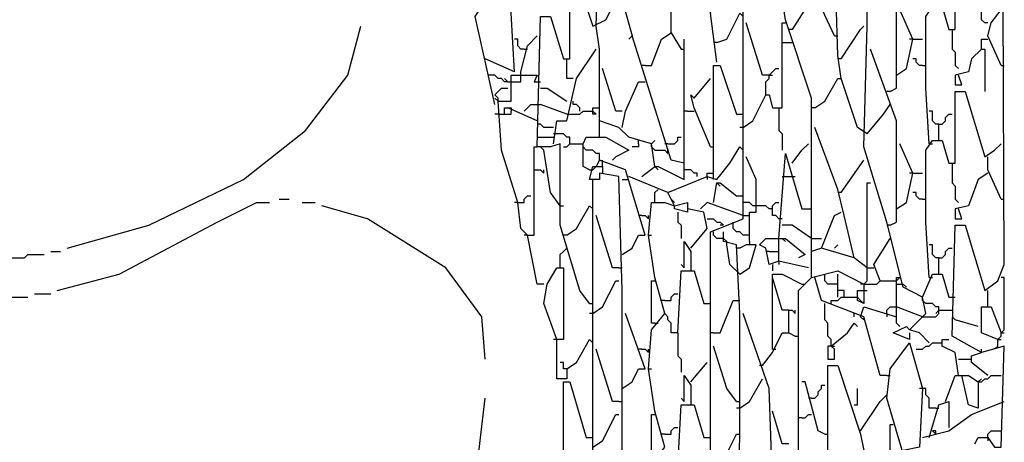
# Model space of a CAD drawing. Extents: x 0.16 to 7.56, y 0.46 to 9.88.
# Drawn here: x 2.23 to 3.15, y 6.79 to 7.18 of the extents above; entities that cross this region are included whole.
import ezdxf

# ---------------------------------------------------------------- set-up
doc = ezdxf.new("R2010")
doc.units = 0
doc.header["$MEASUREMENT"] = 0
doc.layers.add('PFV', color=7, linetype='Continuous')

msp = doc.modelspace()

# ---------------------------------------------------------------- linework, layer by layer
at = {"layer": 'PFV', "color": 0}
for points in [[(2.675758, 7.1, 0), (2.657576, 7.181818, 0), (2.678788, 7.215152, 0), (2.657576, 7.287879, 0), (2.660606, 7.309091, 0), (2.678788, 7.339394, 0), (2.657576, 7.415152, 0), (2.660606, 7.433333, 0), (2.678788, 7.463636, 0), (2.657576, 7.539394, 0), (2.660606, 7.557576, 0), (2.678788, 7.587879, 0), (2.675758, 7.606061, 0), (2.657576, 7.663636, 0), (2.660606, 7.681818, 0), (2.678788, 7.712121, 0), (2.657576, 7.787879, 0), (2.657576, 7.80303, 0)], [(2.693939, 7.130303, 0), (2.690909, 7.184848, 0), (2.690909, 7.248485, 0), (2.690909, 7.309091, 0), (2.690909, 7.372727, 0), (2.690909, 7.433333, 0), (2.690909, 7.49697, 0), (2.690909, 7.557576, 0), (2.690909, 7.621212, 0), (2.690909, 7.681818, 0), (2.690909, 7.745455, 0), (2.690909, 7.80303, 0)], [(3.121212, 6.784848, 0), (3.124242, 6.790909, 0), (3.133333, 6.790909, 0), (3.139394, 6.781818, 0), (3.145455, 6.781818, 0), (3.148485, 6.875758, 0), (3.127273, 6.869697, 0), (3.1, 6.884848, 0), (3.10303, 6.987879, 0), (3.112121, 6.987879, 0), (3.130303, 6.927273, 0), (3.142424, 6.936364, 0), (3.148485, 6.951515, 0), (3.145455, 7.681818, 0), (3.127273, 7.684848, 0), (3.115152, 7.693939, 0), (3.115152, 7.727273, 0), (3.109091, 7.736364, 0), (3.106061, 7.754545, 0), (3.1, 7.787879, 0), (3.10303, 7.806061, 0)], [(3.078788, 6.878788, 0), (3.069697, 6.887879, 0), (3.060606, 6.890909, 0), (3.075758, 6.906061, 0), (3.072727, 6.921212, 0), (3.054545, 6.930303, 0), (3.039394, 6.990909, 0), (3.018182, 7.060606, 0), (3.021212, 7.172727, 0), (3.021212, 7.29697, 0), (3.021212, 7.40303, 0), (3.021212, 7.421212, 0), (3.021212, 7.527273, 0), (3.021212, 7.545455, 0), (3.021212, 7.651515, 0), (3.021212, 7.669697, 0), (3.021212, 7.778788, 0), (3.027273, 7.778788, 0), (3.042424, 7.721212, 0), (3.033333, 7.709091, 0), (3.027273, 7.693939, 0), (3.021212, 7.69697, 0)], [(2.769697, 7.172727, 0), (2.772727, 7.275758, 0), (2.772727, 7.3, 0), (2.781818, 7.306061, 0), (2.793939, 7.324242, 0), (2.79697, 7.324242, 0), (2.80303, 7.287879, 0), (2.79697, 7.218182, 0), (2.787879, 7.218182, 0), (2.775758, 7.257576, 0)], [(2.969697, 6.939394, 0), (2.969697, 7.078788, 0), (2.969697, 7.106061, 0), (2.945455, 7.178788, 0), (2.939394, 7.218182, 0), (2.942424, 7.275758, 0), (2.954545, 7.281818, 0), (2.972727, 7.20303, 0), (2.951515, 7.169697, 0)], [(3.078788, 7.063636, 0), (3.075758, 7.115152, 0), (3.075758, 7.181818, 0), (3.081818, 7.190909, 0), (3.090909, 7.190909, 0), (3.09697, 7.169697, 0), (3.10303, 7.169697, 0), (3.10303, 7.236364, 0), (3.112121, 7.236364, 0), (3.121212, 7.2, 0), (3.130303, 7.2, 0), (3.127273, 7.284848, 0), (3.136364, 7.284848, 0), (3.145455, 7.260606, 0)], [(3.042424, 7.112121, 0), (3.048485, 7.115152, 0), (3.048485, 7.209091, 0), (3.024242, 7.278788, 0)], [(2.993939, 6.381818, 0), (2.987879, 6.381818, 0), (2.981818, 6.421212, 0), (2.984848, 6.50303, 0), (2.984848, 6.524242, 0), (2.981818, 6.60303, 0), (2.957576, 6.615152, 0), (2.921212, 6.639394, 0), (2.912121, 6.639394, 0), (2.909091, 6.648485, 0), (2.890909, 6.654545, 0), (2.881818, 6.639394, 0), (2.875758, 6.639394, 0), (2.875758, 6.748485, 0), (2.875758, 6.769697, 0), (2.875758, 6.872727, 0), (2.875758, 6.893939, 0), (2.875758, 6.981818, 0), (2.906061, 6.993939, 0), (2.906061, 7.078788, 0), (2.906061, 7.206061, 0), (2.906061, 7.254545, 0)], [(3.021212, 7.072727, 0), (3.012121, 7.078788, 0), (2.99697, 7.124242, 0), (2.993939, 7.145455, 0), (2.990909, 7.248485, 0), (3, 7.248485, 0), (3.015152, 7.19697, 0), (3.021212, 7.19697, 0)], [(2.881818, 7.139394, 0), (2.875758, 7.184848, 0), (2.878788, 7.236364, 0)], [(2.763636, 6.915152, 0), (2.754545, 6.927273, 0), (2.736364, 6.987879, 0), (2.736364, 7.063636, 0), (2.727273, 7.060606, 0), (2.715152, 7.060606, 0), (2.718182, 7.181818, 0), (2.727273, 7.181818, 0), (2.739394, 7.142424, 0), (2.745455, 7.142424, 0), (2.745455, 7.227273, 0), (2.748485, 7.227273, 0), (2.766667, 7.172727, 0), (2.778788, 7.178788, 0), (2.787879, 7.19697, 0), (2.793939, 7.19697, 0), (2.80303, 7.163636, 0), (2.8, 7.160606, 0)], [(2.839394, 7.166667, 0), (2.839394, 7.187879, 0), (2.848485, 7.19697, 0), (2.854545, 7.218182, 0), (2.863636, 7.218182, 0), (2.875758, 7.184848, 0)], [(2.990909, 7.163636, 0), (2.972727, 7.20303, 0)], [(3.133333, 7.175758, 0), (3.130303, 7.175758, 0), (3.127273, 7.178788, 0), (3.127273, 7.2, 0)], [(2.881818, 7.157576, 0), (2.890909, 7.160606, 0), (2.90303, 7.184848, 0), (2.906061, 7.181818, 0), (2.906061, 7.184848, 0)], [(3.048485, 7.127273, 0), (3.057576, 7.133333, 0), (3.063636, 7.160606, 0), (3.051515, 7.187879, 0)], [(3.145455, 7.136364, 0), (3.133333, 7.163636, 0), (3.136364, 7.175758, 0), (3.145455, 7.187879, 0)], [(2.278788, 6.966667, 0), (2.354545, 6.987879, 0), (2.442424, 7.030303, 0), (2.5, 7.075758, 0), (2.539394, 7.127273, 0), (2.551515, 7.172727, 0)], [(2.824242, 7.042424, 0), (2.821212, 7.063636, 0), (2.8, 7.069697, 0), (2.790909, 7.078788, 0), (2.772727, 7.084848, 0), (2.772727, 7.151515, 0), (2.769697, 7.172727, 0)], [(2.906061, 7.078788, 0), (2.915152, 7.084848, 0), (2.927273, 7.109091, 0), (2.930303, 7.109091, 0), (2.933333, 7.09697, 0), (2.942424, 7.09697, 0), (2.942424, 7.175758, 0), (2.945455, 7.175758, 0)], [(2.930303, 7.127273, 0), (2.924242, 7.127273, 0), (2.909091, 7.175758, 0)], [(2.99697, 7.142424, 0), (3.015152, 7.169697, 0), (3.018182, 7.172727, 0)], [(2.7, 7.130303, 0), (2.706061, 7.154545, 0), (2.715152, 7.163636, 0)], [(2.851515, 7.045455, 0), (2.839394, 7.048485, 0), (2.80303, 7.163636, 0)], [(2.815152, 7.136364, 0), (2.821212, 7.136364, 0), (2.830303, 7.160606, 0), (2.839394, 7.166667, 0), (2.848485, 7.151515, 0)], [(2.951515, 7.169697, 0), (2.948485, 7.169697, 0)], [(2.990909, 7.163636, 0), (2.993939, 7.163636, 0)], [(3.1, 7.169697, 0), (3.1, 7.151515, 0), (3.10303, 7.148485, 0), (3.10303, 7.136364, 0), (3.106061, 7.133333, 0)], [(2.70303, 7.151515, 0), (2.7, 7.151515, 0), (2.69697, 7.154545, 0), (2.69697, 7.160606, 0), (2.693939, 7.160606, 0)], [(2.812121, 7.033333, 0), (2.824242, 7.042424, 0), (2.827273, 7.042424, 0), (2.851515, 7.030303, 0), (2.851515, 7.087879, 0), (2.851515, 7.133333, 0), (2.851515, 7.160606, 0)], [(2.881818, 7.157576, 0), (2.878788, 7.157576, 0)], [(2.942424, 7.157576, 0), (2.951515, 7.157576, 0)], [(3.063636, 7.160606, 0), (3.060606, 7.160606, 0)], [(3.063636, 7.160606, 0), (3.072727, 7.160606, 0)], [(3.127273, 7.151515, 0), (3.127273, 7.160606, 0), (3.133333, 7.160606, 0)], [(2.70303, 7.151515, 0), (2.706061, 7.151515, 0)], [(2.730303, 7.063636, 0), (2.733333, 7.084848, 0), (2.742424, 7.084848, 0), (2.751515, 7.124242, 0), (2.769697, 7.151515, 0)], [(2.848485, 7.151515, 0), (2.851515, 7.151515, 0)], [(3.042424, 6.987879, 0), (3.048485, 6.990909, 0), (3.048485, 7.084848, 0), (3.024242, 7.151515, 0)], [(3.127273, 7.151515, 0), (3.118182, 7.142424, 0), (3.115152, 7.130303, 0), (3.10303, 7.127273, 0), (3.10303, 7.118182, 0), (3.109091, 7.118182, 0), (3.106061, 7.127273, 0)], [(3.127273, 7.151515, 0), (3.130303, 7.151515, 0), (3.130303, 7.112121, 0)], [(2.693939, 7.130303, 0), (2.666667, 7.142424, 0)], [(2.748485, 7.124242, 0), (2.742424, 7.124242, 0), (2.742424, 7.142424, 0)], [(2.815152, 7.136364, 0), (2.812121, 7.136364, 0)], [(2.878788, 7.030303, 0), (2.878788, 7.136364, 0), (2.884848, 7.136364, 0), (2.9, 7.090909, 0), (2.90303, 7.090909, 0)], [(2.99697, 7.142424, 0), (2.993939, 7.142424, 0)], [(3.072727, 7.136364, 0), (3.069697, 7.136364, 0), (3.066667, 7.139394, 0), (3.066667, 7.142424, 0), (3.063636, 7.142424, 0)], [(3.072727, 7.136364, 0), (3.075758, 7.136364, 0)], [(3.145455, 7.136364, 0), (3.148485, 7.136364, 0)], [(2.687879, 7.121212, 0), (2.684848, 7.121212, 0), (2.681818, 7.124242, 0), (2.678788, 7.124242, 0), (2.675758, 7.127273, 0), (2.669697, 7.127273, 0)], [(2.721212, 6.933333, 0), (2.715152, 6.933333, 0), (2.706061, 6.978788, 0), (2.7, 6.984848, 0), (2.69697, 7.009091, 0), (2.681818, 7.057576, 0), (2.678788, 7.10303, 0), (2.690909, 7.10303, 0), (2.690909, 7.127273, 0), (2.715152, 7.127273, 0), (2.712121, 7.121212, 0), (2.718182, 7.121212, 0)], [(2.687879, 7.121212, 0), (2.7, 7.121212, 0), (2.7, 7.130303, 0)], [(2.793939, 7.093939, 0), (2.787879, 7.093939, 0), (2.775758, 7.133333, 0)], [(2.927273, 7.109091, 0), (2.927273, 7.121212, 0), (2.930303, 7.124242, 0), (2.930303, 7.127273, 0), (2.933333, 7.130303, 0), (2.936364, 7.133333, 0), (2.939394, 7.133333, 0)], [(2.930303, 7.127273, 0), (2.933333, 7.127273, 0)], [(2.687879, 7.121212, 0), (2.684848, 7.124242, 0)], [(2.793939, 7.078788, 0), (2.79697, 7.093939, 0), (2.809091, 7.121212, 0), (2.815152, 7.121212, 0)], [(2.860606, 7.106061, 0), (2.875758, 7.124242, 0)], [(2.972727, 7.09697, 0), (2.981818, 7.10303, 0), (2.993939, 7.124242, 0), (2.99697, 7.124242, 0)], [(2.678788, 7.10303, 0), (2.678788, 7.106061, 0), (2.675758, 7.109091, 0), (2.678788, 7.112121, 0), (2.681818, 7.115152, 0), (2.687879, 7.115152, 0)], [(2.718182, 7.115152, 0), (2.724242, 7.115152, 0), (2.742424, 7.10303, 0)], [(2.875758, 7.060606, 0), (2.860606, 7.09697, 0), (2.857576, 7.109091, 0), (2.860606, 7.106061, 0)], [(3.042424, 7.112121, 0), (3.039394, 7.112121, 0)], [(3.078788, 6.939394, 0), (3.075758, 6.990909, 0), (3.075758, 7.057576, 0), (3.081818, 7.066667, 0), (3.090909, 7.066667, 0), (3.09697, 7.045455, 0), (3.10303, 7.045455, 0), (3.10303, 7.112121, 0), (3.112121, 7.112121, 0), (3.130303, 7.051515, 0), (3.139394, 7.057576, 0), (3.145455, 7.063636, 0)], [(2.678788, 7.10303, 0), (2.675758, 7.106061, 0)], [(2.70303, 7.093939, 0), (2.706061, 7.09697, 0), (2.709091, 7.1, 0), (2.718182, 7.1, 0)], [(2.742424, 7.090909, 0), (2.718182, 7.1, 0)], [(2.754545, 7.093939, 0), (2.754545, 7.09697, 0), (2.751515, 7.1, 0), (2.748485, 7.1, 0), (2.748485, 7.10303, 0)], [(3.021212, 7.072727, 0), (3.036364, 7.090909, 0), (3.042424, 7.1, 0)], [(2.678788, 7.090909, 0), (2.675758, 7.090909, 0)], [(2.678788, 7.090909, 0), (2.690909, 7.090909, 0), (2.690909, 7.093939, 0)], [(2.684848, 7.090909, 0), (2.684848, 7.09697, 0), (2.687879, 7.09697, 0)], [(2.715152, 7.084848, 0), (2.687879, 7.09697, 0), (2.690909, 7.09697, 0), (2.690909, 7.093939, 0)], [(2.742424, 7.090909, 0), (2.754545, 7.090909, 0), (2.757576, 7.093939, 0), (2.766667, 7.093939, 0), (2.769697, 7.090909, 0), (2.766667, 7.090909, 0), (2.766667, 7.093939, 0)], [(2.766667, 7.093939, 0), (2.766667, 7.09697, 0), (2.772727, 7.09697, 0)], [(2.854545, 7.093939, 0), (2.851515, 7.093939, 0)], [(2.854545, 7.093939, 0), (2.860606, 7.093939, 0)], [(2.90303, 7.090909, 0), (2.906061, 7.090909, 0)], [(2.939394, 7.09697, 0), (2.939394, 7.075758, 0), (2.942424, 7.072727, 0), (2.942424, 7.057576, 0)], [(2.972727, 7.09697, 0), (2.969697, 7.09697, 0)], [(3.087879, 7.081818, 0), (3.084848, 7.081818, 0), (3.081818, 7.084848, 0), (3.081818, 7.093939, 0), (3.078788, 7.093939, 0)], [(3.087879, 7.066667, 0), (3.087879, 7.081818, 0), (3.090909, 7.081818, 0), (3.093939, 7.084848, 0), (3.093939, 7.087879, 0), (3.09697, 7.090909, 0), (3.1, 7.090909, 0)], [(2.730303, 7.078788, 0), (2.721212, 7.078788, 0), (2.718182, 7.081818, 0), (2.715152, 7.081818, 0)], [(2.772727, 7.069697, 0), (2.772727, 7.084848, 0)], [(2.745455, 7.063636, 0), (2.745455, 7.069697, 0), (2.742424, 7.069697, 0), (2.739394, 7.072727, 0), (2.730303, 7.072727, 0)], [(2.906061, 7.078788, 0), (2.90303, 7.078788, 0)], [(3.021212, 6.948485, 0), (3.009091, 6.957576, 0), (3, 6.99697, 0), (2.993939, 7.021212, 0), (2.972727, 7.078788, 0)], [(2.715152, 7.069697, 0), (2.730303, 7.069697, 0)], [(2.739394, 7.060606, 0), (2.742424, 7.060606, 0), (2.745455, 7.063636, 0), (2.757576, 7.063636, 0)], [(2.763636, 7.039394, 0), (2.757576, 7.042424, 0), (2.757576, 7.063636, 0), (2.760606, 7.069697, 0), (2.778788, 7.069697, 0), (2.8, 7.057576, 0), (2.787879, 7.051515, 0), (2.784848, 7.048485, 0)], [(2.809091, 7.063636, 0), (2.809091, 7.060606, 0), (2.80303, 7.060606, 0)], [(2.809091, 7.063636, 0), (2.809091, 7.066667, 0)], [(2.821212, 7.063636, 0), (2.824242, 7.066667, 0)], [(2.824242, 7.057576, 0), (2.821212, 7.060606, 0), (2.821212, 7.063636, 0)], [(2.836364, 7.063636, 0), (2.833333, 7.063636, 0)], [(2.836364, 7.063636, 0), (2.842424, 7.063636, 0), (2.845455, 7.066667, 0), (2.845455, 7.069697, 0), (2.848485, 7.069697, 0)], [(2.951515, 7.045455, 0), (2.960606, 7.057576, 0), (2.966667, 7.063636, 0)], [(3.048485, 7.00303, 0), (3.057576, 7.009091, 0), (3.063636, 7.036364, 0), (3.051515, 7.063636, 0)], [(3.078788, 7.063636, 0), (3.081818, 7.063636, 0)], [(2.706061, 6.978788, 0), (2.712121, 6.978788, 0), (2.712121, 7.060606, 0), (2.715152, 7.060606, 0)], [(2.721212, 7.057576, 0), (2.718182, 7.060606, 0), (2.715152, 7.060606, 0)], [(2.736364, 7.006061, 0), (2.727273, 7.018182, 0), (2.721212, 7.057576, 0)], [(2.772727, 7.048485, 0), (2.772727, 7.054545, 0), (2.769697, 7.054545, 0), (2.766667, 7.057576, 0), (2.760606, 7.057576, 0), (2.757576, 7.060606, 0)], [(2.824242, 7.057576, 0), (2.833333, 7.057576, 0), (2.836364, 7.054545, 0), (2.836364, 7.057576, 0)], [(2.836364, 7.018182, 0), (2.872727, 7.033333, 0), (2.881818, 7.030303, 0), (2.893939, 7.045455, 0), (2.90303, 7.060606, 0), (2.906061, 7.057576, 0), (2.906061, 7.060606, 0)], [(2.875758, 7.060606, 0), (2.878788, 7.060606, 0)], [(2.939394, 6.975758, 0), (2.945455, 7.054545, 0), (2.960606, 7.00303, 0), (2.966667, 7.00303, 0)], [(2.793939, 6.960606, 0), (2.80303, 6.966667, 0), (2.809091, 6.978788, 0), (2.815152, 6.978788, 0), (2.79697, 7.039394, 0), (2.772727, 7.048485, 0), (2.769697, 7.042424, 0)], [(2.775758, 7.042424, 0), (2.775758, 7.048485, 0)], [(2.912121, 6.972727, 0), (2.912121, 7, 0), (2.918182, 7, 0), (2.918182, 7.030303, 0), (2.909091, 7.051515, 0)], [(2.99697, 7.018182, 0), (3.018182, 7.048485, 0)], [(3.1, 7.045455, 0), (3.1, 7.027273, 0), (3.10303, 7.024242, 0), (3.10303, 7.012121, 0), (3.106061, 7.009091, 0)], [(3.145455, 7.012121, 0), (3.133333, 7.039394, 0), (3.133333, 7.051515, 0)], [(2.712121, 7.039394, 0), (2.718182, 7.039394, 0), (2.721212, 7.036364, 0), (2.721212, 7.039394, 0)], [(2.806061, 6.354545, 0), (2.793939, 6.360606, 0), (2.793939, 6.430303, 0), (2.793939, 6.554545, 0), (2.793939, 6.678788, 0), (2.793939, 6.80303, 0), (2.793939, 6.927273, 0), (2.790909, 7.033333, 0), (2.772727, 7.036364, 0), (2.772727, 7.030303, 0), (2.763636, 7.030303, 0), (2.766667, 7.042424, 0), (2.775758, 7.042424, 0), (2.775758, 7.036364, 0)], [(2.763636, 7.039394, 0), (2.766667, 7.039394, 0), (2.769697, 7.042424, 0)], [(2.824242, 7.042424, 0), (2.827273, 7.039394, 0)], [(2.863636, 7.033333, 0), (2.863636, 7.036364, 0), (2.860606, 7.036364, 0), (2.857576, 7.039394, 0), (2.851515, 7.039394, 0)], [(2.872727, 7.033333, 0), (2.872727, 7.036364, 0), (2.878788, 7.036364, 0)], [(3.063636, 7.036364, 0), (3.060606, 7.036364, 0)], [(3.063636, 7.036364, 0), (3.072727, 7.036364, 0)], [(3.133333, 7.036364, 0), (3.124242, 7.030303, 0), (3.115152, 7.006061, 0), (3.10303, 7.00303, 0), (3.10303, 6.993939, 0), (3.109091, 6.993939, 0), (3.106061, 7.00303, 0)], [(2.784848, 6.366667, 0), (2.769697, 6.375758, 0), (2.766667, 6.533333, 0), (2.766667, 6.781818, 0), (2.766667, 6.906061, 0), (2.766667, 7.030303, 0)], [(2.793939, 7.030303, 0), (2.8, 7.030303, 0)], [(2.842424, 7.006061, 0), (2.836364, 7.018182, 0), (2.8, 7.033333, 0)], [(2.872727, 7.033333, 0), (2.872727, 7.030303, 0)], [(2.878788, 7.009091, 0), (2.881818, 7.027273, 0), (2.884848, 7.027273, 0), (2.9, 7.015152, 0), (2.906061, 7.015152, 0)], [(2.881818, 7.027273, 0), (2.884848, 7.024242, 0)], [(2.942424, 7.033333, 0), (2.951515, 7.033333, 0)], [(2.951515, 7.033333, 0), (2.954545, 7.033333, 0)], [(3.018182, 6.933333, 0), (3.021212, 6.936364, 0), (3.021212, 7.027273, 0), (3.024242, 7.027273, 0)], [(2.824242, 7.009091, 0), (2.824242, 7.018182, 0), (2.827273, 7.021212, 0)], [(2.99697, 7.018182, 0), (2.993939, 7.018182, 0)], [(3.072727, 7.012121, 0), (3.069697, 7.012121, 0), (3.066667, 7.015152, 0), (3.066667, 7.018182, 0), (3.063636, 7.018182, 0)], [(2.269697, 6.927273, 0), (2.327273, 6.942424, 0), (2.418182, 6.990909, 0), (2.454545, 7.009091, 0), (2.466667, 7.009091, 0)], [(2.475758, 7.012121, 0), (2.484848, 7.012121, 0)], [(2.49697, 7.009091, 0), (2.509091, 7.009091, 0)], [(2.69697, 7.009091, 0), (2.693939, 7.009091, 0)], [(2.69697, 7.009091, 0), (2.70303, 7.009091, 0), (2.70303, 7.012121, 0), (2.706061, 7.015152, 0), (2.709091, 7.015152, 0)], [(2.824242, 6.524242, 0), (2.821212, 6.581818, 0), (2.821212, 6.642424, 0), (2.836364, 6.657576, 0), (2.839394, 6.639394, 0), (2.848485, 6.639394, 0), (2.845455, 6.666667, 0), (2.821212, 6.669697, 0), (2.821212, 6.706061, 0), (2.821212, 6.766667, 0), (2.833333, 6.781818, 0), (2.824242, 6.815152, 0), (2.818182, 6.854545, 0), (2.821212, 6.890909, 0), (2.833333, 6.906061, 0), (2.824242, 6.939394, 0), (2.818182, 6.978788, 0), (2.821212, 7.009091, 0), (2.833333, 7.009091, 0), (2.842424, 7.006061, 0), (2.854545, 7.009091, 0), (2.854545, 7, 0), (2.842424, 7.00303, 0), (2.842424, 7.006061, 0)], [(2.842424, 7.009091, 0), (2.839394, 7.012121, 0)], [(2.906061, 6.99697, 0), (2.872727, 7.009091, 0), (2.866667, 7.00303, 0)], [(2.918182, 7.006061, 0), (2.915152, 7.006061, 0), (2.912121, 7.009091, 0), (2.906061, 7.009091, 0)], [(2.942424, 6.993939, 0), (2.939394, 6.993939, 0), (2.936364, 6.99697, 0), (2.933333, 6.99697, 0), (2.933333, 7.006061, 0), (2.936364, 7.009091, 0), (2.939394, 7.009091, 0)], [(3.072727, 7.012121, 0), (3.075758, 7.012121, 0)], [(3.145455, 7.012121, 0), (3.148485, 7.012121, 0)], [(2.666667, 6.863636, 0), (2.663636, 6.90303, 0), (2.630303, 6.948485, 0), (2.557576, 6.993939, 0), (2.515152, 7.006061, 0)], [(2.736364, 7.006061, 0), (2.739394, 7.006061, 0)], [(2.742424, 6.978788, 0), (2.751515, 6.984848, 0), (2.763636, 7.006061, 0), (2.766667, 7.00303, 0), (2.766667, 7.006061, 0)], [(2.845455, 7, 0), (2.845455, 6.990909, 0), (2.848485, 6.987879, 0), (2.848485, 6.975758, 0)], [(2.857576, 6.966667, 0), (2.872727, 6.984848, 0), (2.869697, 7, 0), (2.854545, 7.00303, 0)], [(2.933333, 7.00303, 0), (2.930303, 7.00303, 0), (2.927273, 7.006061, 0), (2.918182, 7.006061, 0)], [(2.966667, 7.00303, 0), (2.969697, 7.00303, 0)], [(2.978788, 6.966667, 0), (2.990909, 6.99697, 0), (2.99697, 7, 0)], [(2.790909, 6.948485, 0), (2.784848, 6.948485, 0), (2.769697, 6.99697, 0)], [(2.812121, 6.99697, 0), (2.809091, 6.99697, 0)], [(2.812121, 6.99697, 0), (2.815152, 6.99697, 0), (2.818182, 6.993939, 0), (2.818182, 6.99697, 0)], [(2.872727, 6.993939, 0), (2.878788, 6.993939, 0), (2.881818, 6.990909, 0), (2.884848, 6.990909, 0), (2.887879, 6.987879, 0), (2.884848, 6.987879, 0)], [(2.89697, 6.987879, 0), (2.89697, 6.990909, 0)], [(2.906061, 6.99697, 0), (2.912121, 6.99697, 0)], [(2.875758, 6.675758, 0), (2.9, 6.69697, 0), (2.90303, 6.790909, 0), (2.90303, 6.906061, 0), (2.9, 6.969697, 0), (2.887879, 6.972727, 0), (2.887879, 6.981818, 0)], [(2.887879, 6.975758, 0), (2.881818, 6.975758, 0), (2.878788, 6.978788, 0), (2.878788, 6.981818, 0)], [(2.912121, 6.978788, 0), (2.906061, 6.978788, 0), (2.90303, 6.981818, 0), (2.9, 6.981818, 0), (2.89697, 6.984848, 0), (2.89697, 6.987879, 0)], [(2.969697, 6.975758, 0), (2.951515, 6.987879, 0), (2.942424, 6.987879, 0)], [(3.042424, 6.987879, 0), (3.039394, 6.987879, 0)], [(2.706061, 6.978788, 0), (2.70303, 6.978788, 0)], [(2.742424, 6.978788, 0), (2.739394, 6.978788, 0)], [(2.818182, 6.978788, 0), (2.821212, 6.978788, 0)], [(2.851515, 6.948485, 0), (2.851515, 6.972727, 0), (2.857576, 6.963636, 0), (2.857576, 6.948485, 0)], [(2.890909, 6.969697, 0), (2.890909, 6.972727, 0), (2.887879, 6.975758, 0)], [(2.912121, 6.972727, 0), (2.912121, 6.969697, 0)], [(2.966667, 6.948485, 0), (2.939394, 6.954545, 0), (2.930303, 6.951515, 0), (2.927273, 6.966667, 0), (2.921212, 6.969697, 0), (2.927273, 6.975758, 0), (2.945455, 6.975758, 0), (2.963636, 6.960606, 0), (2.957576, 6.957576, 0)], [(2.939394, 6.954545, 0), (2.939394, 6.975758, 0)], [(2.942424, 6.975758, 0), (2.945455, 6.972727, 0)], [(2.969697, 6.975758, 0), (2.978788, 6.975758, 0)], [(3.033333, 6.936364, 0), (3.027273, 6.951515, 0), (3.042424, 6.975758, 0)], [(2.263636, 6.963636, 0), (2.272727, 6.963636, 0)], [(2.736364, 6.948485, 0), (2.736364, 6.960606, 0), (2.739394, 6.963636, 0), (2.742424, 6.966667, 0)], [(2.90303, 6.942424, 0), (2.893939, 6.951515, 0), (2.890909, 6.969697, 0)], [(2.90303, 6.966667, 0), (2.9, 6.966667, 0)], [(2.90303, 6.942424, 0), (2.912121, 6.948485, 0), (2.918182, 6.969697, 0), (2.909091, 6.969697, 0), (2.90303, 6.966667, 0)], [(2.930303, 6.963636, 0), (2.927273, 6.963636, 0)], [(2.930303, 6.963636, 0), (2.939394, 6.963636, 0)], [(3.009091, 6.957576, 0), (2.978788, 6.966667, 0), (2.969697, 6.963636, 0)], [(2.990909, 6.966667, 0), (2.993939, 6.969697, 0)], [(3.087879, 6.957576, 0), (3.084848, 6.957576, 0), (3.081818, 6.960606, 0), (3.081818, 6.969697, 0), (3.078788, 6.969697, 0)], [(3.087879, 6.942424, 0), (3.087879, 6.957576, 0), (3.090909, 6.957576, 0), (3.093939, 6.960606, 0), (3.093939, 6.963636, 0), (3.09697, 6.966667, 0), (3.1, 6.966667, 0)], [(2.218182, 6.957576, 0), (2.239394, 6.957576, 0), (2.242424, 6.960606, 0), (2.257576, 6.960606, 0)], [(2.939394, 6.954545, 0), (2.939394, 6.951515, 0)], [(2.742424, 6.854545, 0), (2.742424, 6.845455, 0), (2.733333, 6.845455, 0), (2.733333, 6.881818, 0), (2.721212, 6.915152, 0), (2.724242, 6.933333, 0), (2.733333, 6.948485, 0), (2.739394, 6.948485, 0), (2.739394, 6.881818, 0), (2.733333, 6.881818, 0)], [(2.790909, 6.948485, 0), (2.793939, 6.948485, 0)], [(2.845455, 6.887879, 0), (2.848485, 6.945455, 0), (2.860606, 6.945455, 0), (2.869697, 6.915152, 0), (2.872727, 6.915152, 0)], [(2.851515, 6.948485, 0), (2.848485, 6.951515, 0)], [(2.857576, 6.948485, 0), (2.857576, 6.945455, 0)], [(2.930303, 6.712121, 0), (2.957576, 6.721212, 0), (2.957576, 6.80303, 0), (2.957576, 6.863636, 0), (2.957576, 6.927273, 0), (2.969697, 6.939394, 0), (2.993939, 6.945455, 0), (3.018182, 6.933333, 0), (3.018182, 6.915152, 0), (3.012121, 6.918182, 0), (3.012121, 6.927273, 0), (3.018182, 6.927273, 0)], [(2.933333, 6.951515, 0), (2.933333, 6.945455, 0)], [(3.021212, 6.948485, 0), (3.027273, 6.948485, 0)], [(2.766667, 6.906061, 0), (2.775758, 6.912121, 0), (2.787879, 6.936364, 0), (2.790909, 6.936364, 0)], [(2.824242, 6.89697, 0), (2.821212, 6.89697, 0), (2.821212, 6.936364, 0), (2.824242, 6.936364, 0)], [(2.933333, 6.872727, 0), (2.933333, 6.942424, 0), (2.942424, 6.942424, 0), (2.960606, 6.933333, 0)], [(2.948485, 6.909091, 0), (2.942424, 6.909091, 0), (2.933333, 6.939394, 0)], [(3.039394, 6.848485, 0), (3.033333, 6.848485, 0), (3.018182, 6.90303, 0), (2.978788, 6.918182, 0), (2.972727, 6.939394, 0)], [(2.981818, 6.939394, 0), (2.981818, 6.942424, 0)], [(2.993939, 6.933333, 0), (2.984848, 6.933333, 0), (2.981818, 6.936364, 0), (2.981818, 6.939394, 0)], [(2.993939, 6.921212, 0), (2.993939, 6.942424, 0)], [(3.018182, 6.933333, 0), (3.030303, 6.933333, 0), (3.033333, 6.936364, 0), (3.048485, 6.936364, 0)], [(3.051515, 6.893939, 0), (3.048485, 6.89697, 0), (3.048485, 6.939394, 0), (3.051515, 6.939394, 0), (3.048485, 6.936364, 0)], [(3.072727, 6.921212, 0), (3.081818, 6.942424, 0), (3.090909, 6.942424, 0), (3.09697, 6.921212, 0), (3.1, 6.921212, 0)], [(3.078788, 6.939394, 0), (3.081818, 6.939394, 0)], [(3.142424, 6.875758, 0), (3.142424, 6.881818, 0), (3.145455, 6.884848, 0), (3.145455, 6.887879, 0), (3.148485, 6.890909, 0), (3.148485, 6.939394, 0), (3.145455, 6.939394, 0)], [(2.960606, 6.933333, 0), (2.963636, 6.933333, 0)], [(3, 6.921212, 0), (3, 6.927273, 0), (2.993939, 6.927273, 0)], [(3.018182, 6.933333, 0), (3.015152, 6.933333, 0)], [(3.018182, 6.927273, 0), (3.021212, 6.927273, 0)], [(3.048485, 6.933333, 0), (3.054545, 6.933333, 0)], [(3.054545, 6.933333, 0), (3.057576, 6.930303, 0)], [(3.133333, 6.912121, 0), (3.133333, 6.927273, 0)], [(2.172727, 6.921212, 0), (2.242424, 6.921212, 0)], [(2.248485, 6.924242, 0), (2.263636, 6.924242, 0)], [(2.833333, 6.918182, 0), (2.830303, 6.918182, 0)], [(2.833333, 6.918182, 0), (2.839394, 6.918182, 0), (2.839394, 6.921212, 0), (2.842424, 6.924242, 0), (2.845455, 6.924242, 0)], [(2.878788, 6.887879, 0), (2.884848, 6.887879, 0), (2.89697, 6.918182, 0), (2.90303, 6.918182, 0)], [(2.987879, 6.915152, 0), (2.987879, 6.918182, 0), (2.993939, 6.918182, 0), (2.99697, 6.921212, 0), (3.012121, 6.921212, 0)], [(3.018182, 6.915152, 0), (3.015152, 6.918182, 0), (3.012121, 6.921212, 0)], [(3.075758, 6.915152, 0), (3.072727, 6.918182, 0), (3.072727, 6.921212, 0)], [(3.1, 6.921212, 0), (3.10303, 6.921212, 0)], [(2.763636, 6.915152, 0), (2.766667, 6.915152, 0)], [(2.872727, 6.915152, 0), (2.875758, 6.915152, 0)], [(2.948485, 6.887879, 0), (2.948485, 6.909091, 0), (2.951515, 6.909091, 0), (2.954545, 6.906061, 0), (2.954545, 6.909091, 0)], [(2.987879, 6.875758, 0), (2.987879, 6.881818, 0), (2.984848, 6.884848, 0), (2.984848, 6.89697, 0), (2.981818, 6.9, 0), (2.981818, 6.915152, 0)], [(3.015152, 6.90303, 0), (3.018182, 6.912121, 0), (3.048485, 6.90303, 0)], [(3.039394, 6.906061, 0), (3.039394, 6.909091, 0), (3.042424, 6.912121, 0), (3.048485, 6.912121, 0)], [(3.072727, 6.90303, 0), (3.048485, 6.912121, 0)], [(3.072727, 6.90303, 0), (3.084848, 6.90303, 0), (3.087879, 6.906061, 0), (3.087879, 6.912121, 0), (3.084848, 6.912121, 0), (3.081818, 6.915152, 0), (3.075758, 6.915152, 0)], [(3.087879, 6.909091, 0), (3.084848, 6.906061, 0)], [(3.087879, 6.909091, 0), (3.1, 6.909091, 0)], [(3.142424, 6.881818, 0), (3.127273, 6.887879, 0), (3.127273, 6.912121, 0), (3.136364, 6.912121, 0), (3.145455, 6.887879, 0)], [(2.766667, 6.906061, 0), (2.763636, 6.906061, 0)], [(2.793939, 6.836364, 0), (2.80303, 6.842424, 0), (2.809091, 6.854545, 0), (2.815152, 6.854545, 0), (2.79697, 6.906061, 0)], [(2.845455, 6.887879, 0), (2.839394, 6.887879, 0), (2.839394, 6.89697, 0), (2.836364, 6.9, 0), (2.836364, 6.90303, 0), (2.833333, 6.906061, 0)], [(2.933333, 6.748485, 0), (2.930303, 6.836364, 0), (2.906061, 6.906061, 0)], [(3.009091, 6.90303, 0), (3.009091, 6.906061, 0)], [(3.015152, 6.90303, 0), (3.018182, 6.9, 0)], [(3.039394, 6.906061, 0), (3.039394, 6.90303, 0)], [(3.10303, 6.9, 0), (3.1, 6.90303, 0)], [(3.124242, 6.893939, 0), (3.10303, 6.9, 0)], [(2.824242, 6.89697, 0), (2.827273, 6.89697, 0)], [(2.987879, 6.875758, 0), (3.00303, 6.887879, 0), (3.009091, 6.89697, 0), (3.012121, 6.893939, 0)], [(3.060606, 6.887879, 0), (3.060606, 6.881818, 0), (3.045455, 6.887879, 0), (3.057576, 6.893939, 0), (3.060606, 6.890909, 0)], [(2.733333, 6.881818, 0), (2.730303, 6.881818, 0)], [(2.742424, 6.854545, 0), (2.751515, 6.860606, 0), (2.763636, 6.881818, 0), (2.766667, 6.878788, 0), (2.766667, 6.881818, 0)], [(2.845455, 6.887879, 0), (2.845455, 6.866667, 0), (2.848485, 6.863636, 0), (2.848485, 6.851515, 0)], [(2.878788, 6.887879, 0), (2.875758, 6.887879, 0)], [(2.924242, 6.857576, 0), (2.933333, 6.869697, 0), (2.942424, 6.887879, 0), (2.948485, 6.887879, 0), (2.954545, 6.884848, 0)], [(2.954545, 6.884848, 0), (2.957576, 6.884848, 0)], [(3.106061, 6.848485, 0), (3.10303, 6.869697, 0), (3.090909, 6.875758, 0), (3.090909, 6.881818, 0), (3.09697, 6.881818, 0)], [(3.142424, 6.881818, 0), (3.145455, 6.881818, 0)], [(3.145455, 6.887879, 0), (3.148485, 6.887879, 0)], [(2.790909, 6.824242, 0), (2.784848, 6.824242, 0), (2.769697, 6.872727, 0)], [(2.812121, 6.872727, 0), (2.809091, 6.872727, 0)], [(2.812121, 6.872727, 0), (2.815152, 6.872727, 0), (2.818182, 6.869697, 0), (2.818182, 6.872727, 0)], [(2.9, 6.824242, 0), (2.890909, 6.836364, 0), (2.878788, 6.875758, 0)], [(2.933333, 6.872727, 0), (2.936364, 6.872727, 0)], [(2.957576, 6.727273, 0), (2.990909, 6.739394, 0), (2.993939, 6.745455, 0), (3.018182, 6.754545, 0), (3.054545, 6.775758, 0), (3.039394, 6.827273, 0), (3.042424, 6.854545, 0), (3.060606, 6.878788, 0), (3.072727, 6.836364, 0), (3.069697, 6.781818, 0), (3.054545, 6.778788, 0)], [(2.987879, 6.875758, 0), (2.984848, 6.875758, 0), (2.984848, 6.863636, 0), (2.990909, 6.863636, 0), (2.990909, 6.872727, 0), (2.987879, 6.875758, 0), (2.990909, 6.875758, 0)], [(3.066667, 6.872727, 0), (3.072727, 6.872727, 0), (3.075758, 6.875758, 0), (3.078788, 6.875758, 0), (3.081818, 6.878788, 0), (3.090909, 6.878788, 0)], [(3.127273, 6.869697, 0), (3.127273, 6.872727, 0)], [(3.142424, 6.875758, 0), (3.139394, 6.872727, 0)], [(3.106061, 6.863636, 0), (3.118182, 6.863636, 0)], [(3.133333, 6.848485, 0), (3.118182, 6.860606, 0), (3.118182, 6.866667, 0), (3.127273, 6.869697, 0)], [(2.742424, 6.854545, 0), (2.739394, 6.854545, 0), (2.739394, 6.860606, 0), (2.736364, 6.860606, 0)], [(2.818182, 6.854545, 0), (2.821212, 6.854545, 0)], [(2.857576, 6.842424, 0), (2.872727, 6.860606, 0)], [(2.924242, 6.857576, 0), (2.921212, 6.857576, 0)], [(2.984848, 6.739394, 0), (2.984848, 6.772727, 0), (2.984848, 6.857576, 0), (2.993939, 6.857576, 0), (3.015152, 6.793939, 0), (3.018182, 6.778788, 0), (3.024242, 6.760606, 0)], [(2.851515, 6.824242, 0), (2.851515, 6.848485, 0), (2.857576, 6.839394, 0), (2.857576, 6.824242, 0)], [(2.90303, 6.818182, 0), (2.912121, 6.824242, 0), (2.924242, 6.845455, 0)], [(3.039394, 6.848485, 0), (3.042424, 6.848485, 0)], [(3.093939, 6.824242, 0), (3.10303, 6.848485, 0), (3.115152, 6.848485, 0), (3.124242, 6.842424, 0), (3.124242, 6.818182, 0), (3.115152, 6.821212, 0), (3.109091, 6.848485, 0)], [(3.124242, 6.842424, 0), (3.127273, 6.842424, 0), (3.130303, 6.845455, 0), (3.133333, 6.845455, 0), (3.136364, 6.848485, 0), (3.145455, 6.848485, 0)], [(3.124242, 6.842424, 0), (3.127273, 6.845455, 0)], [(2.757576, 6.666667, 0), (2.739394, 6.733333, 0), (2.739394, 6.842424, 0), (2.745455, 6.842424, 0), (2.760606, 6.790909, 0), (2.763636, 6.790909, 0)], [(2.981818, 6.793939, 0), (2.975758, 6.79697, 0), (2.963636, 6.842424, 0), (2.960606, 6.842424, 0)], [(2.969697, 6.827273, 0), (2.972727, 6.827273, 0), (2.975758, 6.830303, 0), (2.975758, 6.833333, 0), (2.978788, 6.836364, 0), (2.978788, 6.839394, 0), (2.981818, 6.839394, 0)], [(3.009091, 6.821212, 0), (3.012121, 6.821212, 0), (3.012121, 6.836364, 0)], [(3.072727, 6.836364, 0), (3.069697, 6.836364, 0)], [(3.084848, 6.818182, 0), (3.078788, 6.818182, 0), (3.078788, 6.827273, 0), (3.075758, 6.830303, 0), (3.075758, 6.836364, 0), (3.072727, 6.836364, 0)], [(2.627273, 6.666667, 0), (2.633333, 6.690909, 0), (2.657576, 6.748485, 0), (2.666667, 6.827273, 0)], [(2.851515, 6.824242, 0), (2.848485, 6.827273, 0)], [(2.969697, 6.827273, 0), (2.966667, 6.827273, 0)], [(3.015152, 6.79697, 0), (3.033333, 6.824242, 0), (3.039394, 6.830303, 0)], [(2.790909, 6.824242, 0), (2.793939, 6.824242, 0)], [(2.845455, 6.763636, 0), (2.848485, 6.821212, 0), (2.860606, 6.821212, 0), (2.869697, 6.790909, 0), (2.872727, 6.790909, 0)], [(2.857576, 6.824242, 0), (2.857576, 6.821212, 0)], [(2.9, 6.824242, 0), (2.90303, 6.824242, 0)], [(2.90303, 6.818182, 0), (2.9, 6.818182, 0)], [(3.072727, 6.790909, 0), (3.09697, 6.79697, 0), (3.118182, 6.812121, 0), (3.148485, 6.824242, 0)], [(3.078788, 6.790909, 0), (3.087879, 6.821212, 0), (3.09697, 6.824242, 0), (3.09697, 6.8, 0)], [(3.084848, 6.818182, 0), (3.087879, 6.818182, 0)], [(2.766667, 6.781818, 0), (2.775758, 6.787879, 0), (2.787879, 6.812121, 0), (2.790909, 6.812121, 0)], [(2.824242, 6.772727, 0), (2.821212, 6.772727, 0), (2.821212, 6.812121, 0), (2.824242, 6.812121, 0)], [(2.948485, 6.784848, 0), (2.942424, 6.784848, 0), (2.933333, 6.815152, 0)], [(2.960606, 6.809091, 0), (2.957576, 6.809091, 0)], [(2.960606, 6.809091, 0), (2.963636, 6.809091, 0), (2.966667, 6.812121, 0), (2.969697, 6.812121, 0)], [(2.833333, 6.793939, 0), (2.839394, 6.793939, 0), (2.839394, 6.79697, 0), (2.842424, 6.8, 0), (2.845455, 6.8, 0)], [(3.042424, 6.769697, 0), (3.042424, 6.80303, 0), (3.045455, 6.80303, 0)], [(2.763636, 6.790909, 0), (2.766667, 6.790909, 0)], [(2.833333, 6.793939, 0), (2.830303, 6.793939, 0)], [(2.872727, 6.790909, 0), (2.875758, 6.790909, 0)], [(2.878788, 6.763636, 0), (2.884848, 6.763636, 0), (2.9, 6.793939, 0), (2.90303, 6.793939, 0)], [(2.981818, 6.793939, 0), (2.984848, 6.793939, 0)], [(3.084848, 6.793939, 0), (3.084848, 6.79697, 0), (3.081818, 6.79697, 0), (3.084848, 6.793939, 0)], [(3.133333, 6.790909, 0), (3.133333, 6.793939, 0), (3.136364, 6.79697, 0), (3.145455, 6.79697, 0)], [(3.133333, 6.790909, 0), (3.133333, 6.787879, 0)]]:
    msp.add_polyline3d(points, dxfattribs=at)

doc.saveas('drawing.dxf')
